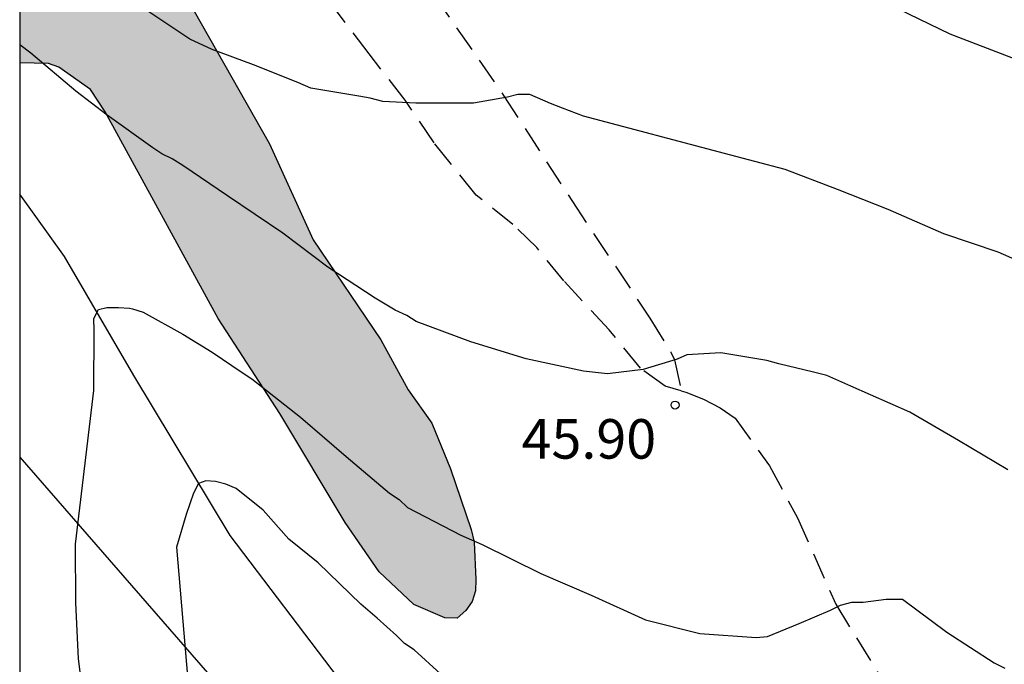
# Model space of a CAD drawing. Units: metres. Extents: x 578894 to 579245, y 4794790 to 4795041.
# Drawn here: x 578894 to 578913, y 4794923 to 4794935 of the extents above; entities that cross this region are included whole.
import ezdxf

# ---------------------------------------------------------------- set-up
doc = ezdxf.new("R2010")
doc.units = ezdxf.units.M
doc.linetypes.add('TRAZOS_NORMALES', pattern=[0.75, 0.5, -0.25])
for name, color, linetype in [('010106', 9, 'Continuous'), ('020104', 34, 'Continuous'), ('020204', 9, 'Continuous'), ('020308', 9, 'Continuous'), ('050103', 4, 'Continuous'), ('060128', 7, 'TRAZOS_NORMALES'), ('100106', 63, 'Continuous'), ('220104', 9, 'LINEA_ELECTRICA'), ('990504', 63, 'Continuous')]:
    doc.layers.add(name, color=color, linetype=linetype)
doc.layers.add('020105', color=24, linetype='Continuous', lineweight=30)
doc.styles.add('ARIAL', font='ARIAL.TTF', dxfattribs={"height": 1})
doc.styles.get("Standard").update_dxf_attribs({"font": 'txt.shx'})
doc.linetypes.add('LINEA_ELECTRICA', pattern='A,7.5,-0.3,["E",Standard,S=0.25,R=0,X=-0.1,Y=-0.1],-0.3', length=8.1)

# ---------------------------------------------------------------- blocks, each defined once
blk = doc.blocks.new('COTAPU')
blk.add_circle((0, 0), 0.075)

msp = doc.modelspace()

# ---------------------------------------------------------------- hatches: boundary and pattern name
at = {"layer": '990504'}
msp.add_hatch(color=256, dxfattribs=at).paths.add_polyline_path([(578894.268, 4794943.036), (578894.268, 4794934.103), (578894.812, 4794934.09), (578895.006, 4794934.022), (578895.612, 4794933.6), (578895.888, 4794933.174), (578898.036, 4794929.252), (578899.204, 4794927.45), (578900.442, 4794925.382), (578901.09, 4794924.446), (578901.746, 4794923.824), (578902.338, 4794923.572), (578902.574, 4794923.566), (578902.734, 4794923.712), (578902.854, 4794923.886), (578902.92, 4794924.086), (578902.928, 4794924.302), (578902.896, 4794925.008), (578902.836, 4794925.248), (578902.444, 4794926.404), (578902.09, 4794927.268), (578901.644, 4794927.902), (578901.124, 4794928.85), (578899.84, 4794930.748), (578899.01, 4794932.565), (578896.416, 4794937.143), (578896.024, 4794938.585), (578895.968, 4794939.649), (578895.77, 4794940.263), (578895.498, 4794940.837), (578895.162, 4794942.351), (578894.92, 4794942.679), (578894.504, 4794942.969)])

# ---------------------------------------------------------------- linework, layer by layer
at = {"layer": '010106', "flags": 128}
msp.add_lwpolyline([(578894.271, 4795040.276), (578894.265, 4794790.283)], dxfattribs=at)
at = {"layer": '020104', "flags": 128}
for points, elevation in [([(578913.826, 4794930.085), (578912.842, 4794930.513), (578911.81, 4794930.863), (578910.752, 4794931.325), (578909.79, 4794931.699), (578908.798, 4794932.083), (578907.646, 4794932.385), (578904.97, 4794933.093), (578904.572, 4794933.247), (578904.346, 4794933.331), (578903.95, 4794933.505), (578903.722, 4794933.505), (578903.528, 4794933.453), (578902.882, 4794933.339), (578901.786, 4794933.339), (578901.162, 4794933.373), (578900.918, 4794933.437), (578900.706, 4794933.473), (578899.79, 4794933.625), (578899.548, 4794933.729), (578898.702, 4794934.069), (578897.92, 4794934.357), (578897.498, 4794934.555), (578896.548, 4794935.189)], 47), ([(578910.946, 4794935.129), (578911.924, 4794934.657), (578913.13, 4794934.191)], 48), ([(578913.028, 4794926.385), (578912.088, 4794926.939), (578911.168, 4794927.479), (578910.044, 4794927.967), (578909.59, 4794928.173), (578909.338, 4794928.235), (578908.678, 4794928.391), (578908.448, 4794928.459), (578907.578, 4794928.603), (578906.934, 4794928.563), (578906.746, 4794928.485), (578906.106, 4794928.283), (578905.426, 4794928.205), (578904.972, 4794928.253), (578903.88, 4794928.49), (578902.834, 4794928.808), (578901.792, 4794929.198), (578901.616, 4794929.312), (578901.394, 4794929.41), (578901.016, 4794929.642), (578900.118, 4794930.226), (578899.262, 4794930.872), (578898.208, 4794931.582), (578897.362, 4794932.158), (578897.158, 4794932.282), (578896.962, 4794932.378), (578896.794, 4794932.49), (578895.928, 4794933.114), (578895.332, 4794933.566), (578894.478, 4794934.29), (578894.268, 4794934.447)], 46), ([(578902.252, 4794922.508), (578901.752, 4794922.968), (578901.574, 4794923.084), (578901.42, 4794923.238), (578901.052, 4794923.566), (578900.74, 4794923.83), (578899.932, 4794924.62), (578899.376, 4794925.066), (578898.886, 4794925.616), (578898.378, 4794926.026), (578898.182, 4794926.108), (578897.986, 4794926.162), (578897.798, 4794926.172), (578897.662, 4794926.12), (578897.568, 4794925.938), (578897.424, 4794925.536), (578897.24, 4794924.914), (578897.642, 4794920.24)], 44)]:
    msp.add_lwpolyline(points, dxfattribs=dict(at, elevation=elevation))
at = {"layer": '020105', "elevation": 45, "flags": 128}
msp.add_lwpolyline([(578895.53, 4794921.666), (578895.384, 4794922.796), (578895.332, 4794923.858), (578895.326, 4794924.972), (578895.67, 4794927.89), (578895.678, 4794929.032), (578895.674, 4794929.254), (578895.76, 4794929.426), (578895.918, 4794929.464), (578896.106, 4794929.464), (578896.14, 4794929.464), (578896.35, 4794929.45), (578896.406, 4794929.436), (578896.61, 4794929.374), (578897.36, 4794928.956), (578897.92, 4794928.616), (578898.488, 4794928.228), (578898.67, 4794928.11), (578899.594, 4794927.384), (578900.462, 4794926.634), (578901.284, 4794925.942), (578901.468, 4794925.818), (578901.63, 4794925.67), (578902.638, 4794925.144), (578903.044, 4794924.966), (578904.162, 4794924.414), (578905.114, 4794924.004), (578906.146, 4794923.534), (578907.178, 4794923.276), (578908.248, 4794923.198), (578908.466, 4794923.222), (578909.068, 4794923.464), (578909.66, 4794923.718), (578909.852, 4794923.814), (578910.064, 4794923.873), (578910.28, 4794923.873), (578910.718, 4794923.925), (578910.824, 4794923.925), (578911.03, 4794923.925), (578911.866, 4794923.299), (578912.769, 4794922.717), (578912.969, 4794922.617)], dxfattribs=at)
at = {"layer": '050103'}
msp.add_polyline3d([(578903.229, 4794915.453, 41.005), (578903.294, 4794916.061, 41.005), (578903.31, 4794916.905, 41.069), (578903.172, 4794917.453, 41.137), (578902.86, 4794918.363, 41.693), (578901.982, 4794919.903, 42.579), (578900.318, 4794922.429, 43.357), (578898.262, 4794925.137, 43.717), (578896.43, 4794928.173, 44.759), (578895.118, 4794930.429, 45.179), (578894.268, 4794931.612, 45.37)], dxfattribs=at)
at = {"layer": '060128'}
for points in [[(578894.269, 4794946.137, 49.395), (578894.321, 4794946.079, 49.385), (578895.782, 4794944.515, 49.167), (578896.568, 4794943.659, 48.999), (578897.32, 4794942.639, 48.823), (578898.914, 4794940.547, 48.453), (578900.296, 4794938.313, 48.005), (578901.706, 4794936.001, 47.545), (578903.452, 4794933.487, 46.961), (578904.746, 4794931.493, 46.549), (578906.232, 4794929.257, 46.083), (578906.628, 4794928.617, 45.921), (578906.696, 4794928.471, 45.915), (578906.827, 4794927.878, 45.897)], [(578906.827, 4794927.878, 45.897), (578906.522, 4794927.967, 45.897), (578906.052, 4794928.309, 45.979), (578905.46, 4794929.041, 46.135), (578904.594, 4794929.967, 46.353), (578904.082, 4794930.601, 46.415), (578903.63, 4794931.035, 46.501), (578902.932, 4794931.593, 46.681), (578902.136, 4794932.585, 46.875), (578901.584, 4794933.395, 47.025), (578900.9, 4794934.275, 47.187), (578900.104, 4794935.325, 47.397), (578899.302, 4794936.461, 47.609), (578898.442, 4794937.561, 47.843), (578897.716, 4794938.461, 47.961), (578897.248, 4794939.233, 48.157), (578896.9, 4794940.259, 48.395), (578896.438, 4794941.085, 48.611), (578895.508, 4794942.307, 48.785), (578894.498, 4794943.397, 48.873), (578894.268, 4794943.685, 48.889)], [(578906.827, 4794927.878, 45.897), (578906.91, 4794927.853, 45.815), (578907.25, 4794927.721, 45.787), (578907.566, 4794927.557, 45.789), (578907.848, 4794927.361, 45.753), (578908.504, 4794926.455, 45.637), (578909.032, 4794925.471, 45.443), (578909.76, 4794923.83, 45.077), (578910.86, 4794922.048, 44.697), (578912.049, 4794918.99, 43.997)]]:
    msp.add_polyline3d(points, dxfattribs=at)
at = {"layer": '100106', "elevation": 49.666, "flags": 128}
msp.add_lwpolyline([(578896.416, 4794937.143), (578899.01, 4794932.565), (578899.84, 4794930.748), (578901.124, 4794928.85), (578901.644, 4794927.902), (578902.09, 4794927.268), (578902.444, 4794926.404), (578902.836, 4794925.248), (578902.896, 4794925.008), (578902.928, 4794924.302), (578902.92, 4794924.086), (578902.854, 4794923.886), (578902.734, 4794923.712), (578902.574, 4794923.566), (578902.338, 4794923.572), (578901.746, 4794923.824), (578901.09, 4794924.446), (578900.442, 4794925.382), (578899.204, 4794927.45), (578898.036, 4794929.252), (578895.888, 4794933.174), (578895.612, 4794933.6), (578895.006, 4794934.022), (578894.812, 4794934.09), (578894.268, 4794934.103)], dxfattribs=at)
at = {"layer": '220104'}
msp.add_polyline3d([(578894.268, 4794926.621, 46.081), (578951.407, 4794860.996, 40.861), (579004.205, 4794820.996, 36.957), (579036.594, 4794810.858, 31.329), (579067.952, 4794790.279, 30.508)], dxfattribs=at)

# ---------------------------------------------------------------- block references
at = {"layer": '020204', "rotation": 359.9987685839998}
msp.add_blockref('COTAPU', (578906.709, 4794927.611, 45.898), dxfattribs=at)

# ---------------------------------------------------------------- texts
at = {"layer": '020308', "style": 'ARIAL'}
msp.add_text('45.90', height=0.75, rotation=359.9988, dxfattribs=at).set_placement((578903.794, 4794926.594, 45.897))

doc.saveas('drawing.dxf')
